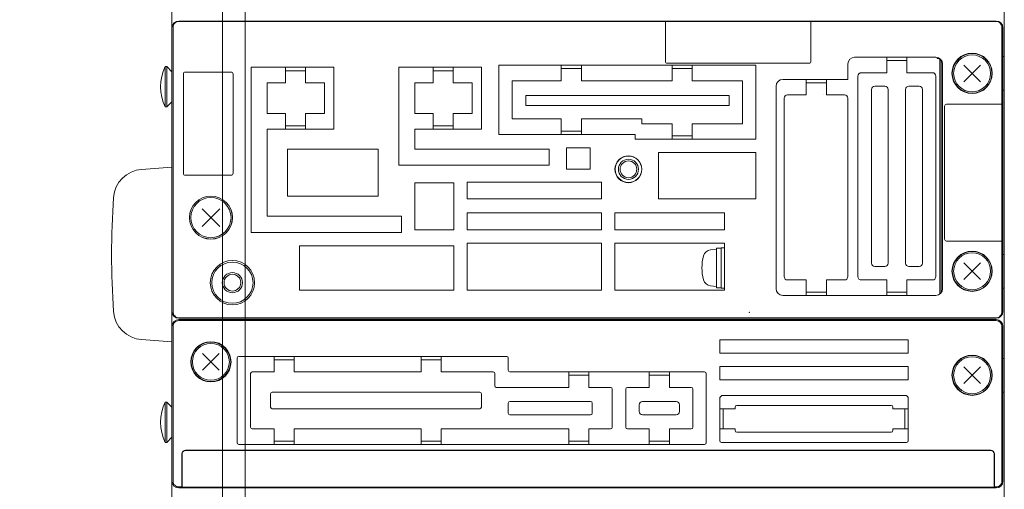
# Model space of a CAD drawing. Units: millimetres. Extents: x 0 to 589, y 4 to 406.
# Drawn here: x 453 to 526, y 278 to 313 of the extents above; entities that cross this region are included whole.
import ezdxf

# ---------------------------------------------------------------- set-up
doc = ezdxf.new("R2010")
doc.units = ezdxf.units.MM
doc.layers.get('0').update_dxf_attribs({"lineweight": 15})
doc.layers.get('Defpoints').update_dxf_attribs({"lineweight": 15})
doc.layers.add('1寸法線', color=140, linetype='Continuous', lineweight=15)
doc.layers.add('Z80-3106-06-00', color=7, linetype='Continuous', lineweight=20)
doc.styles.get("Standard").update_dxf_attribs({"font": 'romans.shx', "bigfont": 'bigfont.shx'})
doc.dimstyles.new('AM_JIS(１／２)', dxfattribs={"dimtxt": 2.5, "dimasz": 2.5, "dimexe": 1, "dimexo": 1, "dimgap": 1, "dimtad": 3, "dimlfac": 2, "dimdsep": 46, "dimtxsty": 'STANDARD', "dimblk": 'OPEN', "dimcen": 0, "dimclrd": 256, "dimclre": 256, "dimclrt": 256, "dimadec": 0, "dimazin": 0, "dimtp": 0.1, "dimtm": 0.1, "dimtfac": 0.71, "dimtmove": 0, "dimatfit": 3, "dimldrblk": 'OPEN', "dimfxl": 1, "dimlwd": -1, "dimlwe": -1, "dimarcsym": 0})

# ---------------------------------------------------------------- blocks, each defined once
blk = doc.blocks.new('GENDOT')
blk.add_line((0, 0), (-1, 0))
at = {"const_width": 0.25}
blk.add_lwpolyline([(-0.125, 0, 1), (0.125, 0, 1)], format="xyb", close=True, dxfattribs=at)
blk = doc.blocks.new('_Open')
at = {"color": 0, "linetype": 'ByBlock', "lineweight": -2}
for p, q in [((-1, 0.167), (0, 0)), ((-1, -0.167), (0, 0)), ((0, 0), (-1, 0))]:
    blk.add_line(p, q, dxfattribs=at)
blk = doc.blocks.new('*D40')
at = {"layer": '1寸法線', "transparency": 16777216}
for p, q in [((469.7, 275.1), (469.7, 364)), ((526.25, 349), (526.25, 364)), ((472.2, 363), (523.75, 363))]:
    blk.add_line(p, q, dxfattribs=at)
at = {"layer": 'Defpoints', "color": 0, "transparency": 16777216}
for p in [(526.25, 363), (526.25, 348), (469.7, 274.1)]:
    blk.add_point(p, dxfattribs=at)
at = {"layer": '1寸法線', "transparency": 16777216, "xscale": 2.5, "yscale": 2.5, "zscale": 2.5, "rotation": 180}
blk.add_blockref('GENDOT', (469.7, 363), dxfattribs=at)
at = {"layer": '1寸法線', "transparency": 16777216, "xscale": 2.5, "yscale": 2.5, "zscale": 2.5}
blk.add_blockref('_Open', (526.25, 363), dxfattribs=at)
at = {"layer": '1寸法線', "transparency": 16777216, "insert": (497.975, 365.25), "char_height": 2.5, "attachment_point": 5}
blk.add_mtext('113.1', dxfattribs=at)
blk = doc.blocks.new('*D49')
at = {"layer": '1寸法線', "transparency": 16777216}
for p, q in [((468.025, 268), (468.025, 364)), ((469.7, 275.1), (469.7, 364)), ((465.525, 363), (452.906, 363)), ((469.7, 363), (468.025, 363)), ((472.2, 363), (474.7, 363))]:
    blk.add_line(p, q, dxfattribs=at)
at = {"layer": 'Defpoints', "color": 0, "transparency": 16777216}
for p in [(469.7, 363), (469.7, 274.1), (468.025, 267)]:
    blk.add_point(p, dxfattribs=at)
at = {"layer": '1寸法線', "transparency": 16777216, "xscale": 2.5, "yscale": 2.5, "zscale": 2.5}
blk.add_blockref('_Open', (468.025, 363), dxfattribs=at)
at = {"layer": '1寸法線', "transparency": 16777216, "xscale": 2.5, "yscale": 2.5, "zscale": 2.5, "rotation": 180}
blk.add_blockref('GENDOT', (469.7, 363), dxfattribs=at)
at = {"layer": '1寸法線', "transparency": 16777216, "insert": (457.715, 365.25), "char_height": 2.5, "attachment_point": 5}
blk.add_mtext('3.35', dxfattribs=at)
blk = doc.blocks.new('n67-3000')
at = {"color": 0, "linetype": 'ByBlock', "lineweight": 15}
for p, q in [((-1.24, -1.24), (1.24, 1.24)), ((-1.24, 1.24), (1.24, -1.24))]:
    blk.add_line(p, q, dxfattribs=at)
for radius in [3, 2.95, 2.75]:
    blk.add_circle((0, 0), radius, dxfattribs=at)
blk = doc.blocks.new('n33-3000')
at = {"color": 0, "lineweight": 15}
for p, q in [((-1.31, -1.31), (1.31, 1.31)), ((-1.31, 1.31), (1.31, -1.31))]:
    blk.add_line(p, q, dxfattribs=at)
blk.add_circle((0, 0), 3, dxfattribs=at)

msp = doc.modelspace()

# ---------------------------------------------------------------- linework, layer by layer
at = {"layer": 'Z80-3106-06-00'}
for p, q in [((464.25, 243.5), (464.25, 347.5)), ((526.25, 244.35), (526.25, 346.65)), ((464.75, 312.9), (525.65, 312.9)), ((464.75, 312.87), (525.65, 312.87)), ((501, 309.9), (501, 312.9)), ((511.85, 309.9), (511.85, 312.9)), ((464.25, 291.25), (464.25, 312.4)), ((464.3286, 312.4), (464.3286, 291.2499)), ((526.0714, 291.2499), (526.0714, 312.4)), ((526.15, 312.41), (526.15, 291.25)), ((488.6, 309.6), (488.6, 304.45)), ((507.75, 309.6), (488.6, 309.6)), ((493.25, 308.45), (493.25, 309.6)), ((494.75, 308.45), (494.75, 309.6)), ((501.15, 309.75), (511.7, 309.75)), ((501.5, 308.45), (501.5, 309.6)), ((503, 308.45), (503, 309.6)), ((507.75, 304.1), (507.75, 309.6)), ((514.6, 309.7), (514.6, 308.55)), ((521.15, 310.2), (515.1, 310.2)), ((517.5, 309.05), (517.5, 310.2)), ((519, 309.95), (517.5, 309.95)), ((519, 309.05), (519, 310.2)), ((521.25, 310.1899), (521.25, 310.1)), ((521.3, 310.1), (521.25, 310.1)), ((521.45, 310.05), (521.45, 292.55)), ((521.55, 309.85), (521.55, 292.65)), ((521.65, 292.95), (521.65, 309.7)), ((463.75, 306.5), (463.75, 309.5)), ((463.75, 309.5), (463.875, 309.5)), ((463.875, 306.5), (463.875, 309.5)), ((463.875, 309.5), (464.25, 309.125)), ((465.1, 301.55), (465.1, 308.95)), ((465.25, 309.1), (468.65, 309.1)), ((468.8, 308.95), (468.8, 301.55)), ((470.15, 309.45), (470.15, 297.15)), ((476.3, 309.45), (470.15, 309.45)), ((472.7, 308.3), (472.7, 309.45)), ((474.2, 309.2), (472.7, 309.2)), ((474.2, 308.3), (474.2, 309.45)), ((476.3, 304.85), (476.3, 309.45)), ((481.15, 309.45), (481.15, 302.15)), ((487.3, 309.45), (481.15, 309.45)), ((483.7, 308.3), (483.7, 309.45)), ((485.2, 309.2), (483.7, 309.2)), ((485.2, 308.3), (485.2, 309.45)), ((487.3, 304.85), (487.3, 309.45)), ((494.75, 309.35), (493.25, 309.35)), ((503, 309.35), (501.5, 309.35)), ((515.35, 293.85), (515.35, 308.8)), ((515.6, 309.05), (517.5, 309.05)), ((519, 309.05), (520.9, 309.05)), ((521.15, 308.8), (521.15, 293.85)), ((471.35, 308.3), (472.7, 308.3)), ((471.35, 306), (471.35, 308.3)), ((474.2, 308.3), (475.6, 308.3)), ((475.6, 308.3), (475.6, 306)), ((482.35, 308.3), (483.7, 308.3)), ((482.35, 306), (482.35, 308.3)), ((485.2, 308.3), (486.6, 308.3)), ((486.6, 308.3), (486.6, 306)), ((489.6, 308.45), (489.6, 305.6)), ((493.25, 308.45), (489.6, 308.45)), ((501.5, 308.45), (494.75, 308.45)), ((506.75, 308.45), (503, 308.45)), ((506.75, 305.25), (506.75, 308.45)), ((509.25, 308.05), (509.25, 292.95)), ((509.75, 308.55), (514.6, 308.55)), ((511.5, 307.4), (511.5, 308.55)), ((511.5, 308.3), (513, 308.3)), ((513, 307.4), (513, 308.55)), ((516.6, 308.05), (517.35, 308.05)), ((519.9, 308.05), (519.15, 308.05)), ((490.6, 307.35), (505.75, 307.35)), ((490.6, 306.6), (490.6, 307.35)), ((505.75, 307.35), (505.75, 306.6)), ((510.1, 307.4), (511.5, 307.4)), ((512.75, 307.4), (512.75, 307.4)), ((513, 307.4), (514.35, 307.4)), ((516.35, 294.85), (516.35, 307.8)), ((517.6, 307.8), (517.6, 294.85)), ((518.9, 307.8), (518.9, 294.85)), ((520.15, 294.85), (520.15, 307.8)), ((463.875, 306.5), (464.25, 306.875)), ((505.75, 306.6), (490.6, 306.6)), ((509.85, 293.85), (509.85, 307.15)), ((514.6, 307.15), (514.6, 293.85)), ((521.95, 306.7), (526.15, 306.7)), ((463.75, 306.5), (463.875, 306.5)), ((472.7, 306), (471.35, 306)), ((472.7, 304.85), (472.7, 306)), ((474.2, 304.85), (474.2, 306)), ((475.6, 306), (474.2, 306)), ((483.7, 306), (482.35, 306)), ((483.7, 304.85), (483.7, 306)), ((486.6, 306), (485.2, 306)), ((485.2, 304.85), (485.2, 306)), ((521.8, 296.65), (521.8, 306.55)), ((489.6, 305.6), (493.25, 305.6)), ((493.25, 304.45), (493.25, 305.6)), ((494.75, 304.45), (494.75, 305.6)), ((494.75, 305.6), (499.25, 305.6)), ((499.25, 305.6), (499.25, 305.25)), ((499.25, 305.25), (501.5, 305.25)), ((501.5, 304.1), (501.5, 305.25)), ((503, 304.1), (503, 305.25)), ((503, 305.25), (506.75, 305.25)), ((471.35, 304.85), (476.3, 304.85)), ((471.35, 304.85), (471.35, 298.35)), ((472.7, 305.1), (474.2, 305.1)), ((482.35, 304.85), (487.3, 304.85)), ((482.35, 304.85), (482.35, 303.35)), ((483.7, 305.1), (485.2, 305.1)), ((488.6, 304.45), (498.75, 304.45)), ((493.25, 304.7), (494.75, 304.7)), ((498.75, 304.45), (498.75, 304.1)), ((498.75, 304.1), (507.75, 304.1)), ((501.5, 304.35), (503, 304.35)), ((472.85, 303.35), (479.6, 303.35)), ((472.85, 303.35), (472.85, 299.85)), ((479.6, 303.35), (479.6, 299.85)), ((492.35, 303.35), (482.35, 303.35)), ((492.35, 302.15), (492.35, 303.35)), ((493.65, 303.45), (493.65, 301.85)), ((495.4, 301.85), (495.4, 303.45)), ((500.5, 299.65), (500.5, 303.1)), ((500.5, 303.1), (507.75, 303.1)), ((507.75, 303.1), (507.75, 299.65)), ((492.35, 302.15), (481.15, 302.15)), ((468.65, 301.4), (465.25, 301.4)), ((485.25, 300.85), (482.35, 300.85)), ((482.35, 297.35), (482.35, 300.85)), ((485.25, 297.35), (485.25, 300.85)), ((486.25, 300.9), (496.25, 300.9)), ((486.25, 299.65), (486.25, 300.9)), ((496.25, 300.9), (496.25, 299.65)), ((479.6, 299.85), (472.85, 299.85)), ((496.25, 299.65), (486.25, 299.65)), ((507.75, 299.65), (500.5, 299.65)), ((486.25, 298.6), (496.25, 298.6)), ((486.25, 297.35), (486.25, 298.6)), ((496.25, 298.6), (496.25, 297.35)), ((497.25, 298.6), (505.4, 298.6)), ((497.25, 297.35), (497.25, 298.6)), ((505.4, 298.6), (505.4, 297.35)), ((481.35, 298.35), (471.35, 298.35)), ((481.35, 297.15), (481.35, 298.35)), ((481.35, 297.15), (470.15, 297.15)), ((485.25, 297.35), (482.35, 297.35)), ((496.25, 297.35), (486.25, 297.35)), ((505.4, 297.35), (497.25, 297.35)), ((486.25, 296.35), (496.25, 296.35)), ((486.25, 292.85), (486.25, 296.35)), ((496.25, 296.35), (496.25, 292.85)), ((497.25, 296.35), (505.4, 296.35)), ((497.25, 292.85), (497.25, 296.35)), ((505.4, 296.35), (505.4, 292.85)), ((526.15, 296.5), (521.95, 296.5)), ((473.75, 296.15), (485.25, 296.15)), ((473.75, 292.85), (473.75, 296.15)), ((485.25, 296.15), (485.25, 292.85)), ((516.6, 294.6), (517.35, 294.6)), ((519.15, 294.6), (519.9, 294.6)), ((511.5, 293.6), (510.1, 293.6)), ((511.5, 292.45), (511.5, 293.6)), ((514.35, 293.6), (513, 293.6)), ((513, 292.45), (513, 293.6)), ((517.5, 293.6), (515.6, 293.6)), ((517.5, 292.45), (517.5, 293.6)), ((520.9, 293.6), (519, 293.6)), ((519, 292.45), (519, 293.6)), ((485.25, 292.85), (473.75, 292.85)), ((496.25, 292.85), (486.25, 292.85)), ((505.4, 292.85), (497.25, 292.85)), ((511.5, 292.7), (513, 292.7)), ((517.5, 292.7), (519, 292.7)), ((509.75, 292.45), (521.15, 292.45)), ((525.65, 290.5714), (464.7499, 290.5714)), ((464.75, 290.78), (525.65, 290.78)), ((464.75, 290.75), (525.65, 290.75)), ((525.6549, 290.65), (464.75, 290.65)), ((464.25, 290.15), (464.25, 278.6)), ((464.3286, 290.15), (464.3286, 278.6)), ((526.0714, 290.15), (526.0714, 278.6)), ((526.15, 290.15), (526.15, 278.6)), ((505.05, 289.15), (519.1, 289.15)), ((505.05, 288.15), (505.05, 289.15)), ((519.1, 289.15), (519.1, 288.15)), ((469.1, 281.475), (469.1, 287.775)), ((469.225, 287.9), (489.2, 287.9)), ((471.85, 287.9), (471.85, 286.75)), ((471.85, 287.65), (473.35, 287.65)), ((473.35, 287.9), (473.35, 286.75)), ((482.8, 287.9), (482.8, 286.75)), ((482.8, 287.65), (484.3, 287.65)), ((484.3, 287.9), (484.3, 286.75)), ((489.3, 286.875), (489.3, 287.8)), ((505.05, 288.15), (519.1, 288.15)), ((505.05, 286.15), (505.05, 287.15)), ((505.05, 287.15), (519.1, 287.15)), ((519.1, 287.15), (519.1, 286.15)), ((470.1, 286.625), (470.1, 282.625)), ((470.225, 286.75), (471.85, 286.75)), ((473.35, 286.75), (482.8, 286.75)), ((484.3, 286.75), (488.175, 286.75)), ((488.3, 286.625), (488.3, 285.7)), ((489.425, 286.75), (503.925, 286.75)), ((492.3, 286.75), (493.8, 286.75)), ((493.8, 286.75), (493.8, 285.6)), ((493.8, 286.5), (495.3, 286.5)), ((495.3, 286.75), (495.3, 285.6)), ((499.8, 286.75), (499.8, 285.6)), ((499.8, 286.5), (501.3, 286.5)), ((501.3, 286.75), (501.3, 285.6)), ((504.05, 281.475), (504.05, 286.625)), ((505.05, 286.15), (519.1, 286.15)), ((493.8, 285.6), (488.4, 285.6)), ((496.925, 285.6), (495.3, 285.6)), ((497.05, 282.625), (497.05, 285.475)), ((498.05, 282.625), (498.05, 285.475)), ((498.175, 285.6), (499.8, 285.6)), ((501.3, 285.6), (502.925, 285.6)), ((503.05, 282.625), (503.05, 285.475)), ((471.6, 284.125), (471.6, 285.125)), ((471.725, 285.25), (487.175, 285.25)), ((487.3, 285.125), (487.3, 284.125)), ((505.05, 281.625), (505.05, 284.75)), ((505.3, 285), (518.85, 285)), ((519.1, 284.75), (519.1, 281.625)), ((463.75, 281.5), (463.75, 284.5)), ((463.75, 284.5), (463.875, 284.5)), ((463.875, 281.5), (463.875, 284.5)), ((463.875, 284.5), (464.25, 284.125)), ((487.175, 284), (471.725, 284)), ((489.3, 283.675), (489.3, 284.425)), ((489.425, 284.55), (495.425, 284.55)), ((495.55, 284.425), (495.55, 283.675)), ((499.05, 283.8), (499.05, 284.3)), ((499.3, 284.55), (501.8, 284.55)), ((502.05, 283.8), (502.05, 284.3)), ((505.05, 284), (506.2, 284)), ((505.3, 282.5), (505.3, 284)), ((506.2, 284), (506.2, 284.125)), ((506.325, 284.25), (517.825, 284.25)), ((517.95, 284), (517.95, 284.125)), ((517.95, 284), (519.1, 284)), ((518.85, 284), (518.85, 282.5)), ((495.425, 283.55), (489.425, 283.55)), ((501.8, 283.55), (499.3, 283.55)), ((470.225, 282.5), (471.85, 282.5)), ((471.85, 281.35), (471.85, 282.5)), ((473.35, 281.35), (473.35, 282.5)), ((473.35, 282.5), (482.8, 282.5)), ((482.8, 281.35), (482.8, 282.5)), ((484.3, 282.5), (493.8, 282.5)), ((484.3, 281.35), (484.3, 282.5)), ((493.8, 281.35), (493.8, 282.5)), ((495.3, 281.35), (495.3, 282.5)), ((495.3, 282.5), (496.925, 282.5)), ((499.8, 282.5), (498.175, 282.5)), ((499.8, 281.35), (499.8, 282.5)), ((502.925, 282.5), (501.3, 282.5)), ((501.3, 281.35), (501.3, 282.5)), ((505.05, 282.5), (506.2, 282.5)), ((506.2, 282.375), (506.2, 282.5)), ((517.95, 282.5), (519.1, 282.5)), ((517.95, 282.375), (517.95, 282.5)), ((463.875, 281.5), (464.25, 281.875)), ((517.825, 282.25), (506.325, 282.25)), ((463.75, 281.5), (463.875, 281.5)), ((465.2496, 280.9131), (525.253, 280.9131)), ((469.225, 281.35), (503.925, 281.35)), ((471.85, 281.6), (473.35, 281.6)), ((482.8, 281.6), (484.3, 281.6)), ((493.8, 281.6), (495.3, 281.6)), ((499.8, 281.6), (501.3, 281.6)), ((505.175, 281.5), (518.975, 281.5)), ((464.9869, 280.6504), (464.9869, 278.1786)), ((465, 280.65), (465, 278.1655)), ((465.25, 280.9), (525.25, 280.9)), ((525.5, 280.65), (525.5, 278.1655)), ((525.5131, 278.1786), (525.5131, 280.653)), ((464.7499, 278.1786), (464.9869, 278.1786)), ((525.65, 278.1), (464.75, 278.1)), ((464.9869, 278.1786), (465, 278.1655)), ((525.5, 278.1655), (465, 278.1655)), ((525.5131, 278.1786), (525.5, 278.1655)), ((525.5131, 278.1786), (525.6464, 278.1786))]:
    msp.add_line(p, q, dxfattribs=at)
at = {"layer": 'Z80-3106-06-00', "ltscale": 0.5}
for p, q in [((526.25, 310.25), (526.15, 310.25)), ((526.25, 307.75), (526.15, 307.75)), ((526.25, 295.5), (526.15, 295.5)), ((526.25, 293), (526.15, 293)), ((526.25, 287.75), (526.15, 287.75)), ((526.25, 285.25), (526.15, 285.25))]:
    msp.add_line(p, q, dxfattribs=at)
at = {"layer": 'Z80-3106-06-00', "ltscale": 0.3}
for p, q in [((495.4, 303.45), (493.65, 303.45)), ((495.4, 301.85), (493.65, 301.85))]:
    msp.add_line(p, q, dxfattribs=at)
at = {"layer": 'Z80-3106-06-00', "linetype": 'Continuous'}
for p, q in [((464.25, 302), (461.9885, 301.842)), ((464.25, 300.75), (464.25, 302)), ((464.25, 290.25), (464.25, 289)), ((464.25, 289), (461.9885, 289.158))]:
    msp.add_line(p, q, dxfattribs=at)
at = {"layer": 'Z80-3106-06-00', "linetype": 'ByBlock'}
for p, q in [((504.3686, 295.8372), (504.8, 295.875)), ((504.8, 293.025), (504.8, 295.975)), ((504.8, 295.975), (505.15, 295.975)), ((504.8, 295.875), (504.8, 293.125)), ((505.15, 293), (505.15, 296)), ((505.15, 296), (505.4, 296)), ((505.15, 293.025), (505.15, 295.975)), ((504.3686, 293.1627), (504.8, 293.125)), ((504.8, 293.025), (505.15, 293.025)), ((505.15, 293), (505.4, 293))]:
    msp.add_line(p, q, dxfattribs=at)
at = {"layer": 'Z80-3106-06-00'}
for centre, radius in [((498.25, 301.85), 1), ((498.25, 301.85), 0.9875), ((467.15, 298.25), 1.6052), ((467.15, 298.25), 1.6), ((468.75, 293.4), 1.65), ((468.75, 293.4), 1.5375)]:
    msp.add_circle(centre, radius, dxfattribs=at)
at = {"layer": 'Z80-3106-06-00', "lineweight": 15}
for centre in [(498.25, 301.85), (468.75, 293.4)]:
    msp.add_circle(centre, 0.75, dxfattribs=at)
at = {"layer": 'Z80-3106-06-00', "lineweight": 20}
for centre in [(498.25, 301.85), (468.75, 293.4)]:
    msp.add_circle(centre, 0.625, dxfattribs=at)
at = {"layer": 'Z80-3106-06-00'}
for centre, radius, start, end in [((464.75, 312.4), 0.5, 90, 180), ((525.65, 312.4), 0.5, 0, 90), ((501.15, 309.9), 0.15, 180, 270), ((511.7, 309.9), 0.15, 270, 0), ((515.1, 309.7), 0.5, 90, 180), ((521.15, 309.7), 0.5, 0, 90), ((521.3, 309.85), 0.25, 0, 90), ((466.7893, 308), 3.3893, 153.732, 206.26807), ((465.25, 308.95), 0.15, 90, 180.00175), ((468.65, 308.95), 0.15, 359.998252, 90), ((515.6, 308.8), 0.25, 90, 180), ((520.9, 308.8), 0.25, 0, 90), ((509.75, 308.05), 0.5, 90, 180), ((516.6, 307.8), 0.25, 90, 180), ((517.35, 307.8), 0.25, 0, 90), ((519.15, 307.8), 0.25, 90, 180), ((519.9, 307.8), 0.25, 0, 90), ((510.1, 307.15), 0.25, 90, 180), ((514.35, 307.15), 0.25, 0, 90), ((521.95, 306.55), 0.15, 90, 180), ((465.25, 301.55), 0.15, 180, 270), ((468.65, 301.55), 0.15, 270, 0), ((521.95, 296.65), 0.15, 180, 270), ((516.6, 294.85), 0.25, 180, 270), ((517.35, 294.85), 0.25, 270, 0), ((519.15, 294.85), 0.25, 180, 270), ((519.9, 294.85), 0.25, 270, 0), ((510.1, 293.85), 0.25, 180, 270), ((514.35, 293.85), 0.25, 270, 0), ((515.6, 293.85), 0.25, 180, 270), ((520.9, 293.85), 0.25, 270, 0), ((509.75, 292.95), 0.5, 180, 270), ((521.15, 292.95), 0.5, 270, 0), ((464.75, 291.25), 0.5, 180, 270), ((525.65, 291.25), 0.5, 270, 0), ((464.75, 290.15), 0.5, 90, 180), ((464.75, 290.15), 0.4214, 89.989667, 180), ((525.65, 290.15), 0.5, 0, 90), ((525.65, 290.15), 0.4214, 0, 90), ((469.225, 287.775), 0.125, 90, 180), ((489.2, 287.8), 0.1, 0, 90), ((489.425, 286.875), 0.125, 180, 270), ((470.225, 286.625), 0.125, 90, 180), ((488.175, 286.625), 0.125, 0, 90), ((503.925, 286.625), 0.125, 0, 90), ((488.4, 285.7), 0.1, 180, 270), ((496.925, 285.475), 0.125, 0, 90), ((498.175, 285.475), 0.125, 90, 180), ((502.925, 285.475), 0.125, 0, 90), ((471.725, 285.125), 0.125, 90, 180), ((487.175, 285.125), 0.125, 0, 90), ((505.3, 284.75), 0.25, 90, 180), ((518.85, 284.75), 0.25, 0, 90), ((466.7893, 283), 3.3893, 153.732, 206.26807), ((471.725, 284.125), 0.125, 180, 270), ((487.175, 284.125), 0.125, 270, 0), ((489.425, 284.425), 0.125, 90, 180), ((495.425, 284.425), 0.125, 0, 90), ((499.3, 284.3), 0.25, 90, 180), ((501.8, 284.3), 0.25, 360, 90), ((506.325, 284.125), 0.125, 90, 180), ((517.825, 284.125), 0.125, 0, 90), ((489.425, 283.675), 0.125, 180, 270), ((495.425, 283.675), 0.125, 270, 0), ((499.3, 283.8), 0.25, 180, 270), ((501.8, 283.8), 0.25, 270, 360), ((470.225, 282.625), 0.125, 180, 270), ((496.925, 282.625), 0.125, 270, 0), ((498.175, 282.625), 0.125, 180, 270), ((502.925, 282.625), 0.125, 270, 0), ((506.325, 282.375), 0.125, 180, 270), ((517.825, 282.375), 0.125, 270, 0), ((465.25, 280.65), 0.2631, 89.91302, 180.08698), ((469.225, 281.475), 0.125, 180, 270), ((503.925, 281.475), 0.125, 270, 0), ((505.175, 281.625), 0.125, 180, 270), ((518.975, 281.625), 0.125, 270, 0), ((525.25, 280.65), 0.2631, 359.354808, 90.645192), ((465.25, 280.65), 0.25, 90, 180), ((525.25, 280.65), 0.25, 0, 90), ((464.75, 278.6), 0.5, 180, 270), ((464.75, 278.6), 0.4214, 180, 270.010332), ((525.65, 278.6), 0.4214, 269.51194, 0), ((525.65, 278.6), 0.5, 270, 0)]:
    msp.add_arc(centre, radius, start, end, dxfattribs=at)
at = {"layer": 'Z80-3106-06-00', "linetype": 'Continuous'}
for centre, radius, start, end in [((462.1455, 299.5975), 2.25, 94, 175.931), ((519.75, 295.5), 60, 175.931, 184.069), ((462.1455, 291.4025), 2.25, 184.069, 266)]:
    msp.add_arc(centre, radius, start, end, dxfattribs=at)
at = {"layer": 'Z80-3106-06-00', "linetype": 'ByBlock'}
for centre, radius, start, end in [((504.4209, 295.2395), 0.6, 94.999954, 165.22561), ((507.225, 294.5), 3.5, 165.22561, 194.77437), ((504.4209, 293.7605), 0.6, 194.77439, 265.00005)]:
    msp.add_arc(centre, radius, start, end, dxfattribs=at)
at = {"layer": 'Z80-3106-06-00', "extrusion": (0, 0, -1)}
for centre, major_axis in [((464.75, 312.4), (-0.0001, 0.47)), ((525.65, 291.25), (0.0001, -0.47))]:
    msp.add_ellipse(centre, major_axis=major_axis, ratio=0.8965709, start_param=4.712601, end_param=6.283449, dxfattribs=at)
at = {"layer": 'Z80-3106-06-00'}
for centre, major_axis in [((525.65, 312.4), (0.0001, 0.47)), ((464.75, 291.25), (-0.0001, -0.47))]:
    msp.add_ellipse(centre, major_axis=major_axis, ratio=0.8965709, start_param=4.712601, end_param=6.283449, dxfattribs=at)
msp.add_point((507.25, 291.2), dxfattribs=at)

# ---------------------------------------------------------------- block references
at = {"layer": 'Z80-3106-06-00', "xscale": 0.5, "yscale": 0.5, "zscale": 0.5, "rotation": 270}
for name, p in [('n67-3000', (523.85, 309)), ('n33-3000', (467.15, 298.25)), ('n67-3000', (523.85, 294.25)), ('n67-3000', (467.15, 287.5)), ('n67-3000', (523.85, 286.5))]:
    msp.add_blockref(name, p, dxfattribs=at)

# ---------------------------------------------------------------- dimensions: what is measured, and where the dimension line sits
at = {"layer": '1寸法線'}
dim = msp.add_linear_dim(base=(469.7, 363), p1=(468.025, 267), p2=(469.7, 274.1), dimstyle='AM_JIS(１／２)', override={"dimblk1": 'Open', "dimblk2": 'GENDOT', "dimsah": 1}, dxfattribs=at)
dim.commit()
dim.dimension.update_dxf_attribs({"geometry": '*D49', "text_midpoint": (457.7155, 363), "dimtype": 160})
dim = msp.add_linear_dim(base=(526.25, 363), p1=(469.7, 274.1), p2=(526.25, 348), dimstyle='AM_JIS(１／２)', override={"dimblk1": 'GENDOT', "dimblk2": 'Open', "dimsah": 1}, dxfattribs=at)
dim.commit()
dim.dimension.update_dxf_attribs({"geometry": '*D40', "text_midpoint": (497.975, 365.25)})

doc.saveas('drawing.dxf')
